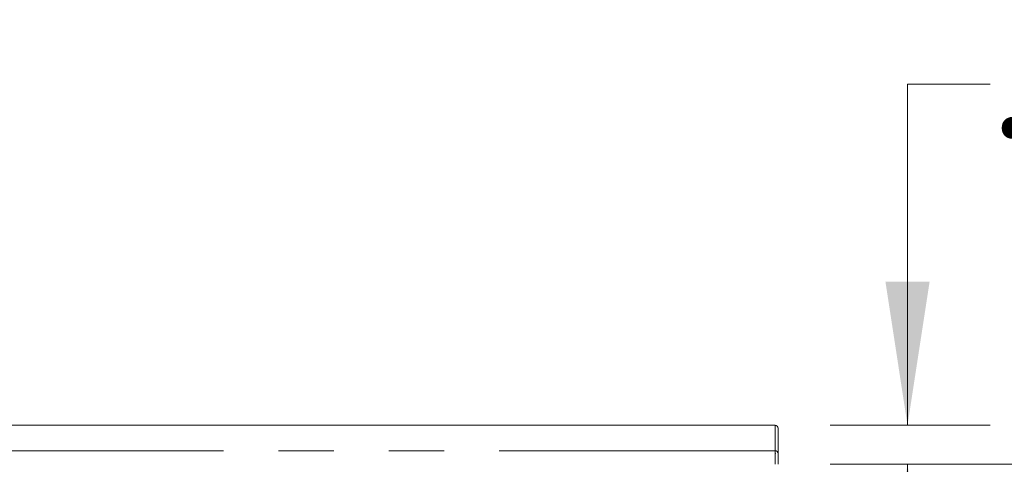
# Model space of a CAD drawing. Units: inches. Extents: x 4 to 107, y 4 to 81.
# Drawn here: x 37 to 45, y 28 to 32 of the extents above; entities that cross this region are included whole.
import ezdxf

# ---------------------------------------------------------------- set-up
doc = ezdxf.new("R2010")
doc.units = ezdxf.units.IN
doc.header["$LTSCALE"] = 10
doc.header["$MEASUREMENT"] = 0
doc.linetypes.add('PHANTOM', pattern=[0.5, 0.25, -0.05, 0.05, -0.05, 0.05, -0.05])
doc.styles.add('SLDTEXTSTYLE1', font='ARIAL.TTF', dxfattribs={"width": 0.948})
doc.dimstyles.new('SLDDIMSTYLE0', dxfattribs={"dimtxt": 1.011149, "dimasz": 1.3, "dimexe": 0, "dimexo": 0.0625, "dimgap": 0.252787, "dimtad": 0, "dimtih": 1, "dimtoh": 1, "dimdec": 3, "dimrnd": 1e-09, "dimzin": 12, "dimdsep": 46, "dimtxsty": 'SLDTEXTSTYLE1', "dimsah": 1, "dimcen": 0.09, "dimadec": 0, "dimazin": 3, "dimtfac": 1, "dimtdec": 3, "dimtmove": 0, "dimatfit": 0, "dimfxl": 0, "dimfrac": 2, "dimtolj": 1, "dimtzin": 12, "dimarcsym": 0})

# ---------------------------------------------------------------- blocks, each defined once
blk = doc.blocks.new('_D')
at = {"color": 7, "linetype": 'Continuous', "lineweight": 0}
for p, q in [((45.3548, 31.7236), (44.6048, 31.7236)), ((44.6048, 31.7236), (44.6048, 28.6344)), ((43.9043, 28.6344), (45.3548, 28.6344)), ((43.9043, 28.2814), (45.3548, 28.2814)), ((44.6048, 28.2814), (44.6048, 25.7814))]:
    blk.add_line(p, q, dxfattribs=at)
for points in [[(44.6048, 28.6344), (44.8048, 29.9344), (44.4048, 29.9344)], [(44.6048, 28.2814), (44.4048, 26.9814), (44.8048, 26.9814)]]:
    blk.add_solid(points, dxfattribs=at)
at = {"color": 7, "linetype": 'Continuous', "lineweight": 0, "insert": (45.3548, 32.2899), "char_height": 1.04167, "attachment_point": 1, "style": 'SLDTEXTSTYLE1'}
blk.add_mtext('.353', dxfattribs=at)
blk = doc.blocks.new('_D_1')
at = {"color": 7, "linetype": 'Continuous', "lineweight": 0}
for p, q in [((49.0666, 28.2814), (49.0666, 30.7814)), ((43.9043, 28.2814), (49.8166, 28.2814)), ((42.5086, 25.4468), (49.8166, 25.4468)), ((49.0666, 25.4468), (49.0666, 22.9468))]:
    blk.add_line(p, q, dxfattribs=at)
for points in [[(49.0666, 28.2814), (49.2666, 29.5814), (48.8666, 29.5814)], [(49.0666, 25.4468), (48.8666, 24.1468), (49.2666, 24.1468)]]:
    blk.add_solid(points, dxfattribs=at)
at = {"color": 7, "linetype": 'Continuous', "lineweight": 0, "insert": (47.3305, 27.5747), "char_height": 1.04167, "attachment_point": 1, "style": 'SLDTEXTSTYLE1'}
blk.add_mtext('2.835', dxfattribs=at)

msp = doc.modelspace()

# ---------------------------------------------------------------- linework, layer by layer
at = {"color": 7, "linetype": 'Continuous', "lineweight": 15}
for p, q in [((7.3413, 28.6358), (43.4043, 28.6358)), ((43.4318, 28.6082), (43.4318, 28.3781)), ((43.4318, 28.3781), (43.4318, 28.2814))]:
    msp.add_line(p, q, dxfattribs=at)
at = {"color": 8, "linetype": 'PHANTOM', "lineweight": 0}
for p, q in [((7.3413, 28.6344), (43.4043, 28.6344)), ((43.4043, 28.6344), (43.4043, 28.4043)), ((43.4043, 28.4043), (7.3413, 28.4043))]:
    msp.add_line(p, q, dxfattribs=at)
at = {"color": 7, "linetype": 'Continuous', "lineweight": 15}
msp.add_open_spline([(43.4043, 28.6358), (43.4043, 28.6358), (43.4043, 28.6353), (43.4043, 28.6344)], degree=3, dxfattribs=at)
for points, knots in [([(43.4318, 28.6082), (43.4318, 28.6154), (43.4289, 28.6226), (43.4187, 28.6328), (43.4115, 28.6358), (43.4043, 28.6358)], [0, 0, 0, 0, 0.5, 0.5, 1, 1, 1, 1]), ([(43.4318, 28.6082), (43.4318, 28.6151), (43.4289, 28.6219), (43.4187, 28.6316), (43.4115, 28.6344), (43.4043, 28.6344)], [0, 0, 0, 0, 0.5, 0.5, 1, 1, 1, 1]), ([(43.4043, 28.4043), (43.4043, 28.402), (43.4043, 28.3985), (43.4043, 28.3893), (43.4043, 28.3837), (43.4043, 28.371), (43.4043, 28.364), (43.4043, 28.3494), (43.4043, 28.3419), (43.4043, 28.3272), (43.4043, 28.3201), (43.4043, 28.3072), (43.4043, 28.3014), (43.4043, 28.2917), (43.4043, 28.2879), (43.4043, 28.2828), (43.4043, 28.2814), (43.4043, 28.2814)], [0, 0, 0, 0, 0.125, 0.125, 0.25, 0.25, 0.375, 0.375, 0.5, 0.5, 0.625, 0.625, 0.75, 0.75, 0.875, 0.875, 1, 1, 1, 1]), ([(43.4318, 28.3781), (43.4318, 28.385), (43.4289, 28.3918), (43.4187, 28.4015), (43.4115, 28.4043), (43.4043, 28.4043)], [0, 0, 0, 0, 0.5, 0.5, 1, 1, 1, 1]), ([(43.4043, 28.3819), (43.4053, 28.3819), (43.4063, 28.3815), (43.4078, 28.3801), (43.4082, 28.3791), (43.4082, 28.3781)], [0, 0, 0, 0, 0.5, 0.5, 1, 1, 1, 1])]:
    msp.add_open_spline(points, degree=3, knots=knots, dxfattribs=at)

# ---------------------------------------------------------------- dimensions: what is measured, and where the dimension line sits
at = {"color": 7, "linetype": 'Continuous', "lineweight": 0}
for base, p1, p2, picture, middle in [((44.6048, 28.2814), (43.4043, 28.6344), (43.4043, 28.2814), '_D', (44.6048, 31.7236)), ((49.0666, 25.4468), (43.4043, 28.2814), (42.0086, 25.4468), '_D_1', (49.0666, 27.0084))]:
    dim = msp.add_linear_dim(base=base, p1=p1, p2=p2, angle=90, dimstyle='SLDDIMSTYLE0', dxfattribs=at)
    dim.commit()
    dim.dimension.update_dxf_attribs({"geometry": picture, "text_midpoint": middle, "dimtype": 160})

doc.saveas('drawing.dxf')
